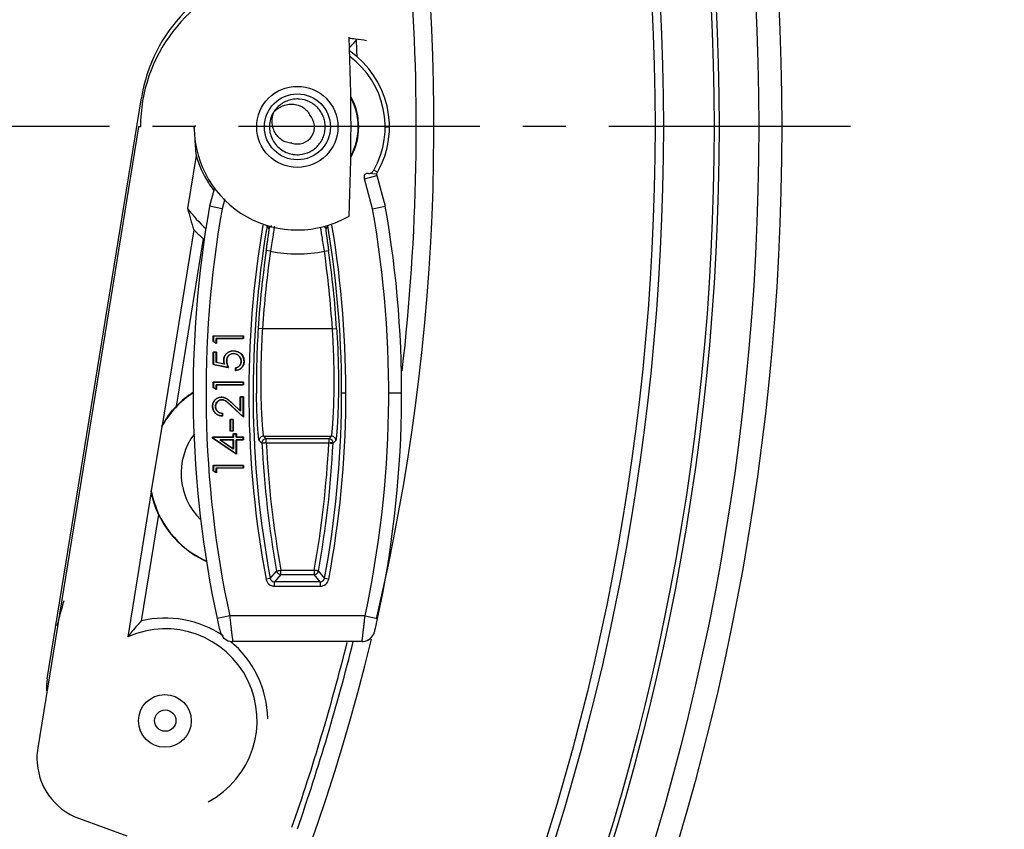
# Model space of a CAD drawing. Extents: x -2120.8 to -2058.3, y -3230 to -3186.5.
# Drawn here: x -2085.2 to -2082.9, y -3200.3 to -3198.4 of the extents above; entities that cross this region are included whole.
import ezdxf

# ---------------------------------------------------------------- set-up
doc = ezdxf.new("R2010")
doc.units = 0
doc.header["$LTSCALE"] = 0.75
doc.header["$MEASUREMENT"] = 0
doc.header["$PDMODE"] = 35
doc.linetypes.add('CENTER2', pattern=[1.125, 0.75, -0.125, 0.125, -0.125])
doc.layers.get('0').update_dxf_attribs({"linetype": 'CONTINUOUS'})
doc.layers.get('Defpoints').update_dxf_attribs({"linetype": 'CONTINUOUS'})
doc.layers.add('A-ANNO-DIM', color=1, linetype='CONTINUOUS')
doc.styles.get("Standard").update_dxf_attribs({"font": 'romans.shx'})
doc.dimstyles.get("Standard").update_dxf_attribs({"dimscale": 1.5, "dimtxt": 0.125, "dimasz": 0.18, "dimexe": 0.1, "dimexo": 0.1, "dimgap": 0.09, "dimtad": 0, "dimtih": 1, "dimtoh": 1, "dimzin": 0, "dimdsep": 46, "dimtxsty": 'Standard', "dimcen": 0, "dimclrd": 1, "dimclre": 1, "dimclrt": 4, "dimadec": 0, "dimazin": 0, "dimtfac": 1, "dimtmove": 0, "dimatfit": 3, "dimfxl": 0, "dimtolj": 1, "dimtzin": 0, "dimarcsym": 0})

# ---------------------------------------------------------------- blocks, each defined once
blk = doc.blocks.new('*D18')
at = {"color": 1, "lineweight": -2, "transparency": 16777216}
for p, q in [((-2092.7074, -3194.7312), (-2092.886, -3194.5287)), ((-2092.5289, -3194.9338), (-2085.895, -3202.4586)), ((-2084.7536, -3203.7534), (-2085.7165, -3202.6612)), ((-2084.4836, -3203.7534), (-2084.7536, -3203.7534))]:
    blk.add_line(p, q, dxfattribs=at)
at = {"color": 1, "transparency": 16777216}
for points in [[(-2092.6737, -3194.7015), (-2092.7412, -3194.761), (-2092.5289, -3194.9338)], [(-2085.6827, -3202.6314), (-2085.7502, -3202.6909), (-2085.895, -3202.4586)]]:
    blk.add_solid(points, dxfattribs=at)
at = {"layer": 'Defpoints', "color": 0, "transparency": 16777216}
for p in [(-2092.5289, -3194.9338), (-2085.895, -3202.4586)]:
    blk.add_point(p, dxfattribs=at)
at = {"color": 4, "transparency": 16777216, "insert": (-2083.1923, -3203.7534), "char_height": 0.1875, "attachment_point": 5}
blk.add_mtext('\\A1;∅10.03 [∅254.8]', dxfattribs=at)

msp = doc.modelspace()

# ---------------------------------------------------------------- linework, layer by layer
at = {"linetype": 'Continuous'}
for p, q in [((-2085.0953, -3199.9827), (-2084.8761, -3198.6294)), ((-2084.751, -3198.6949), (-2084.7497, -3198.6937)), ((-2084.8829, -3198.6973), (-2085.1175, -3200.1436)), ((-2084.8783, -3198.6973), (-2084.8829, -3198.6973)), ((-2084.7533, -3198.6973), (-2084.7563, -3198.6973)), ((-2084.7532, -3198.7006), (-2084.7527, -3198.6974)), ((-2084.3087, -3198.6972), (-2084.2987, -3198.6972)), ((-2084.7486, -3198.7636), (-2084.7687, -3198.8873)), ((-2084.3279, -3198.807), (-2084.3478, -3198.8057)), ((-2084.3264, -3198.8027), (-2084.3351, -3198.7977)), ((-2084.3279, -3198.807), (-2084.3279, -3198.807)), ((-2084.3279, -3198.807), (-2084.3279, -3198.807)), ((-2084.3567, -3198.8179), (-2084.3277, -3198.8101)), ((-2084.3379, -3198.8881), (-2084.3567, -3198.8179)), ((-2084.3277, -3198.8101), (-2084.3086, -3198.8816)), ((-2084.7061, -3198.8389), (-2084.7175, -3198.8816)), ((-2084.6819, -3198.8644), (-2084.6882, -3198.8881)), ((-2084.6882, -3198.8881), (-2084.7175, -3198.8816)), ((-2084.3379, -3198.8881), (-2084.3086, -3198.8816)), ((-2084.7541, -3198.9366), (-2084.8281, -3199.3929)), ((-2084.5787, -3198.935), (-2084.5837, -3198.9274)), ((-2084.4424, -3198.9274), (-2084.4472, -3198.935)), ((-2084.7322, -3198.9574), (-2084.7956, -3199.3485)), ((-2084.5756, -3198.9864), (-2084.5855, -3198.985)), ((-2084.4502, -3198.9864), (-2084.4403, -3198.985)), ((-2084.5943, -3199.1673), (-2084.6043, -3199.1666)), ((-2084.4316, -3199.1673), (-2084.5943, -3199.1673)), ((-2084.4316, -3199.1673), (-2084.4216, -3199.1666)), ((-2084.7088, -3199.1841), (-2084.6388, -3199.1841)), ((-2084.7088, -3199.1841), (-2084.7086, -3199.1843)), ((-2084.7088, -3199.197), (-2084.7088, -3199.1841)), ((-2084.7016, -3199.2011), (-2084.7088, -3199.197)), ((-2084.6391, -3199.1843), (-2084.7086, -3199.1843)), ((-2084.7086, -3199.1843), (-2084.7086, -3199.1968)), ((-2084.7086, -3199.1968), (-2084.7019, -3199.2007)), ((-2084.7019, -3199.1901), (-2084.6391, -3199.1901)), ((-2084.7016, -3199.1903), (-2084.7019, -3199.1901)), ((-2084.7019, -3199.2007), (-2084.7019, -3199.1901)), ((-2084.6388, -3199.1903), (-2084.7016, -3199.1903)), ((-2084.7016, -3199.1903), (-2084.7016, -3199.2011)), ((-2084.6388, -3199.1841), (-2084.6391, -3199.1843)), ((-2084.6391, -3199.1901), (-2084.6391, -3199.1843)), ((-2084.6388, -3199.1903), (-2084.6391, -3199.1901)), ((-2084.6388, -3199.1841), (-2084.6388, -3199.1903)), ((-2084.7088, -3199.2218), (-2084.7016, -3199.2218)), ((-2084.7088, -3199.2218), (-2084.7086, -3199.222)), ((-2084.7088, -3199.2505), (-2084.7088, -3199.2218)), ((-2084.7019, -3199.2007), (-2084.7016, -3199.2011)), ((-2084.7016, -3199.2218), (-2084.7019, -3199.222)), ((-2084.7016, -3199.2218), (-2084.7016, -3199.2456)), ((-2084.6661, -3199.2194), (-2084.6661, -3199.2196)), ((-2084.6617, -3199.2191), (-2084.6617, -3199.2193)), ((-2084.7019, -3199.222), (-2084.7086, -3199.222)), ((-2084.7086, -3199.222), (-2084.7086, -3199.2503)), ((-2084.7019, -3199.2458), (-2084.7019, -3199.222)), ((-2084.6846, -3199.2411), (-2084.6843, -3199.2411)), ((-2084.6774, -3199.2422), (-2084.6777, -3199.2422)), ((-2084.662, -3199.2253), (-2084.662, -3199.2251)), ((-2084.6585, -3199.2256), (-2084.6584, -3199.2254)), ((-2084.6442, -3199.2431), (-2084.644, -3199.2431)), ((-2084.637, -3199.2435), (-2084.6373, -3199.2435)), ((-2084.7086, -3199.2503), (-2084.7088, -3199.2505)), ((-2084.6738, -3199.2577), (-2084.7088, -3199.2505)), ((-2084.7086, -3199.2503), (-2084.6742, -3199.2573)), ((-2084.7016, -3199.2456), (-2084.7019, -3199.2458)), ((-2084.6829, -3199.2497), (-2084.7019, -3199.2458)), ((-2084.7016, -3199.2456), (-2084.6832, -3199.2493)), ((-2084.6832, -3199.2493), (-2084.6829, -3199.2497)), ((-2084.6742, -3199.2573), (-2084.6738, -3199.2577)), ((-2084.6568, -3199.2648), (-2084.6568, -3199.2585)), ((-2084.6568, -3199.2648), (-2084.6565, -3199.2645)), ((-2084.6565, -3199.2588), (-2084.6565, -3199.2645)), ((-2084.6529, -3199.264), (-2084.6529, -3199.2638)), ((-2084.7088, -3199.2918), (-2084.6388, -3199.2918)), ((-2084.7088, -3199.2918), (-2084.7086, -3199.292)), ((-2084.7088, -3199.3047), (-2084.7088, -3199.2918)), ((-2084.7016, -3199.3088), (-2084.7088, -3199.3047)), ((-2084.6391, -3199.292), (-2084.7086, -3199.292)), ((-2084.7086, -3199.292), (-2084.7086, -3199.3045)), ((-2084.7086, -3199.3045), (-2084.7019, -3199.3083)), ((-2084.7019, -3199.2978), (-2084.6391, -3199.2978)), ((-2084.7016, -3199.298), (-2084.7019, -3199.2978)), ((-2084.7019, -3199.3083), (-2084.7019, -3199.2978)), ((-2084.7019, -3199.3083), (-2084.7016, -3199.3088)), ((-2084.6388, -3199.298), (-2084.7016, -3199.298)), ((-2084.7016, -3199.298), (-2084.7016, -3199.3088)), ((-2084.6388, -3199.2918), (-2084.6391, -3199.292)), ((-2084.6391, -3199.2978), (-2084.6391, -3199.292)), ((-2084.6388, -3199.298), (-2084.6391, -3199.2978)), ((-2084.6388, -3199.2918), (-2084.6388, -3199.298)), ((-2084.6939, -3199.3271), (-2084.6939, -3199.3274)), ((-2084.6898, -3199.3268), (-2084.6898, -3199.327)), ((-2084.6892, -3199.333), (-2084.6893, -3199.3328)), ((-2084.686, -3199.3333), (-2084.686, -3199.3331)), ((-2084.646, -3199.3259), (-2084.6388, -3199.3259)), ((-2084.646, -3199.3259), (-2084.6457, -3199.3261)), ((-2084.646, -3199.3584), (-2084.646, -3199.3259)), ((-2084.6391, -3199.3261), (-2084.6457, -3199.3261)), ((-2084.6457, -3199.3261), (-2084.6457, -3199.359)), ((-2084.6388, -3199.3259), (-2084.6391, -3199.3261)), ((-2084.6391, -3199.3728), (-2084.6391, -3199.3261)), ((-2084.6388, -3199.3259), (-2084.6388, -3199.3734)), ((-2084.4, -3199.3171), (-2084.41, -3199.3171)), ((-2084.2704, -3199.3171), (-2084.3004, -3199.3171)), ((-2084.7106, -3199.3479), (-2084.7104, -3199.3479)), ((-2084.7102, -3199.3524), (-2084.71, -3199.3524)), ((-2084.7037, -3199.3482), (-2084.7034, -3199.3482)), ((-2084.7032, -3199.3453), (-2084.7035, -3199.3453)), ((-2084.6678, -3199.3463), (-2084.6676, -3199.3461)), ((-2084.6388, -3199.3734), (-2084.6678, -3199.3463)), ((-2084.6676, -3199.3461), (-2084.6391, -3199.3728)), ((-2084.6649, -3199.3411), (-2084.6647, -3199.3409)), ((-2084.6457, -3199.359), (-2084.6649, -3199.3411)), ((-2084.6647, -3199.3409), (-2084.646, -3199.3584)), ((-2084.646, -3199.3584), (-2084.6457, -3199.359)), ((-2084.6873, -3199.3644), (-2084.6876, -3199.3647)), ((-2084.6876, -3199.3704), (-2084.6876, -3199.3647)), ((-2084.6873, -3199.3707), (-2084.6876, -3199.3704)), ((-2084.6873, -3199.3644), (-2084.6873, -3199.3707)), ((-2084.6693, -3199.3788), (-2084.6622, -3199.3788)), ((-2084.6693, -3199.3788), (-2084.6691, -3199.3791)), ((-2084.6693, -3199.4057), (-2084.6693, -3199.3788)), ((-2084.6624, -3199.3791), (-2084.6691, -3199.3791)), ((-2084.6691, -3199.3791), (-2084.6691, -3199.4055)), ((-2084.6622, -3199.3788), (-2084.6624, -3199.3791)), ((-2084.6624, -3199.4055), (-2084.6624, -3199.3791)), ((-2084.6622, -3199.3788), (-2084.6622, -3199.4057)), ((-2084.6388, -3199.3734), (-2084.6391, -3199.3728)), ((-2084.829, -3199.3953), (-2084.8533, -3199.5451)), ((-2084.829, -3199.3953), (-2084.8281, -3199.3929)), ((-2084.7106, -3199.4201), (-2084.6622, -3199.4201)), ((-2084.7106, -3199.4201), (-2084.7104, -3199.4203)), ((-2084.7106, -3199.4214), (-2084.7106, -3199.4201)), ((-2084.655, -3199.4596), (-2084.7106, -3199.4214)), ((-2084.6619, -3199.4203), (-2084.7104, -3199.4203)), ((-2084.7104, -3199.4203), (-2084.7104, -3199.4212)), ((-2084.7104, -3199.4212), (-2084.6552, -3199.4591)), ((-2084.6934, -3199.4261), (-2084.6619, -3199.4261)), ((-2084.6934, -3199.4261), (-2084.6926, -3199.4264)), ((-2084.6619, -3199.4477), (-2084.6934, -3199.4261)), ((-2084.6622, -3199.4264), (-2084.6926, -3199.4264)), ((-2084.6926, -3199.4264), (-2084.6622, -3199.4472)), ((-2084.6693, -3199.4057), (-2084.6691, -3199.4055)), ((-2084.6622, -3199.4057), (-2084.6693, -3199.4057)), ((-2084.6691, -3199.4055), (-2084.6624, -3199.4055)), ((-2084.6624, -3199.4055), (-2084.6622, -3199.4057)), ((-2084.6622, -3199.412), (-2084.655, -3199.412)), ((-2084.6622, -3199.412), (-2084.6619, -3199.4123)), ((-2084.6622, -3199.4201), (-2084.6622, -3199.412)), ((-2084.6622, -3199.4201), (-2084.6619, -3199.4203)), ((-2084.6619, -3199.4261), (-2084.6622, -3199.4264)), ((-2084.6622, -3199.4472), (-2084.6622, -3199.4264)), ((-2084.6552, -3199.4123), (-2084.6619, -3199.4123)), ((-2084.6619, -3199.4123), (-2084.6619, -3199.4203)), ((-2084.6619, -3199.4261), (-2084.6619, -3199.4477)), ((-2084.655, -3199.412), (-2084.6552, -3199.4123)), ((-2084.6552, -3199.4203), (-2084.6552, -3199.4123)), ((-2084.655, -3199.4201), (-2084.6552, -3199.4203)), ((-2084.6391, -3199.4203), (-2084.6552, -3199.4203)), ((-2084.6552, -3199.4261), (-2084.6391, -3199.4261)), ((-2084.655, -3199.4264), (-2084.6552, -3199.4261)), ((-2084.6552, -3199.4591), (-2084.6552, -3199.4261)), ((-2084.655, -3199.412), (-2084.655, -3199.4201)), ((-2084.655, -3199.4201), (-2084.6388, -3199.4201)), ((-2084.6388, -3199.4264), (-2084.655, -3199.4264)), ((-2084.655, -3199.4264), (-2084.655, -3199.4596)), ((-2084.6388, -3199.4201), (-2084.6391, -3199.4203)), ((-2084.6391, -3199.4261), (-2084.6391, -3199.4203)), ((-2084.6388, -3199.4264), (-2084.6391, -3199.4261)), ((-2084.6388, -3199.4201), (-2084.6388, -3199.4264)), ((-2084.5955, -3199.434), (-2084.6019, -3199.4278)), ((-2084.592, -3199.4173), (-2084.4337, -3199.4173)), ((-2084.592, -3199.4173), (-2084.5855, -3199.4235)), ((-2084.44, -3199.4235), (-2084.5855, -3199.4235)), ((-2084.5855, -3199.4334), (-2084.5855, -3199.4235)), ((-2084.44, -3199.4235), (-2084.4337, -3199.4173)), ((-2084.44, -3199.4235), (-2084.4399, -3199.4334)), ((-2084.4237, -3199.4278), (-2084.43, -3199.434)), ((-2084.6622, -3199.4472), (-2084.6619, -3199.4477)), ((-2084.5855, -3199.4334), (-2084.4399, -3199.4334)), ((-2084.43, -3199.4335), (-2084.4367, -3199.4335)), ((-2084.6552, -3199.4591), (-2084.655, -3199.4596)), ((-2084.7088, -3199.4856), (-2084.6388, -3199.4856)), ((-2084.7088, -3199.4856), (-2084.7086, -3199.4859)), ((-2084.7088, -3199.4985), (-2084.7088, -3199.4856)), ((-2084.6391, -3199.4859), (-2084.7086, -3199.4859)), ((-2084.7086, -3199.4859), (-2084.7086, -3199.4984)), ((-2084.7019, -3199.4916), (-2084.6391, -3199.4916)), ((-2084.7016, -3199.4919), (-2084.7019, -3199.4916)), ((-2084.7019, -3199.5022), (-2084.7019, -3199.4916)), ((-2084.6388, -3199.4919), (-2084.7016, -3199.4919)), ((-2084.7016, -3199.4919), (-2084.7016, -3199.5027)), ((-2084.6388, -3199.4856), (-2084.6391, -3199.4859)), ((-2084.6391, -3199.4916), (-2084.6391, -3199.4859)), ((-2084.6388, -3199.4919), (-2084.6391, -3199.4916)), ((-2084.6388, -3199.4856), (-2084.6388, -3199.4919)), ((-2084.7088, -3199.4985), (-2084.7086, -3199.4984)), ((-2084.7016, -3199.5027), (-2084.7088, -3199.4985)), ((-2084.7086, -3199.4984), (-2084.7019, -3199.5022)), ((-2084.7019, -3199.5022), (-2084.7016, -3199.5027)), ((-2084.8532, -3199.5476), (-2084.9079, -3199.8849)), ((-2084.8532, -3199.5476), (-2084.8533, -3199.5451)), ((-2084.8364, -3199.6), (-2084.8766, -3199.8479)), ((-2084.5763, -3199.7488), (-2084.5861, -3199.7507)), ((-2084.5763, -3199.7488), (-2084.5614, -3199.7317)), ((-2084.5515, -3199.7399), (-2084.5665, -3199.757)), ((-2084.5515, -3199.7298), (-2084.4739, -3199.7298)), ((-2084.5515, -3199.7399), (-2084.5515, -3199.7298)), ((-2084.5515, -3199.7399), (-2084.4739, -3199.7399)), ((-2084.4739, -3199.7298), (-2084.4739, -3199.7399)), ((-2084.4597, -3199.757), (-2084.4739, -3199.7399)), ((-2084.4641, -3199.7317), (-2084.4498, -3199.7488)), ((-2084.44, -3199.7507), (-2084.4498, -3199.7488)), ((-2084.4597, -3199.757), (-2084.5665, -3199.757)), ((-2084.5665, -3199.767), (-2084.5665, -3199.757)), ((-2084.5665, -3199.767), (-2084.4597, -3199.767)), ((-2084.4597, -3199.757), (-2084.4597, -3199.767)), ((-2084.6706, -3199.8361), (-2084.6999, -3199.8424)), ((-2084.3555, -3199.8361), (-2084.6706, -3199.8361)), ((-2084.3555, -3199.8361), (-2084.3262, -3199.8424)), ((-2084.6999, -3199.8424), (-2084.6983, -3199.8499)), ((-2084.3627, -3199.8962), (-2084.6634, -3199.8962)), ((-2085.0207, -3200.3086), (-2084.9105, -3200.3487))]:
    msp.add_line(p, q, dxfattribs=at)
for points in [[(-2084.3277, -3198.8101), (-2084.3278, -3198.8099), (-2084.328, -3198.8085), (-2084.3281, -3198.8077), (-2084.328, -3198.8074), (-2084.328, -3198.8072), (-2084.3279, -3198.807), (-2084.3279, -3198.807), (-2084.3279, -3198.807)], [(-2084.3279, -3198.807), (-2084.3279, -3198.8069), (-2084.3279, -3198.8068), (-2084.3279, -3198.8064), (-2084.3277, -3198.8055), (-2084.3271, -3198.804), (-2084.3264, -3198.8027)], [(-2084.6983, -3199.8499), (-2084.6974, -3199.8541), (-2084.6965, -3199.858), (-2084.6957, -3199.8614), (-2084.6949, -3199.8645), (-2084.6943, -3199.8672), (-2084.6937, -3199.8694), (-2084.6932, -3199.8714), (-2084.6927, -3199.873), (-2084.6923, -3199.8745), (-2084.6917, -3199.8763), (-2084.6907, -3199.8787), (-2084.6892, -3199.8815), (-2084.6872, -3199.8845), (-2084.6847, -3199.8873), (-2084.6817, -3199.8899), (-2084.6783, -3199.8922), (-2084.6744, -3199.8941), (-2084.6702, -3199.8954), (-2084.6656, -3199.8961), (-2084.6634, -3199.8962)], [(-2084.3627, -3199.8962), (-2084.36, -3199.896), (-2084.3552, -3199.8952), (-2084.3507, -3199.8937), (-2084.3467, -3199.8916), (-2084.3432, -3199.889), (-2084.3403, -3199.8861), (-2084.3379, -3199.883), (-2084.336, -3199.8798), (-2084.3346, -3199.8769), (-2084.3339, -3199.8747), (-2084.3334, -3199.8731), (-2084.333, -3199.8715), (-2084.3325, -3199.8696), (-2084.3319, -3199.8674), (-2084.3312, -3199.8647), (-2084.3305, -3199.8617), (-2084.3297, -3199.8581), (-2084.3288, -3199.8542), (-2084.3278, -3199.8499), (-2084.3262, -3199.8424)]]:
    msp.add_lwpolyline(points, dxfattribs=at)
for centre, radius in [((-2089.2121, -3198.6963), 5.8268), ((-2089.2121, -3198.6963), 5.7732), ((-2089.2121, -3198.6963), 5.6807), ((-2089.2121, -3198.6963), 5.6693), ((-2089.2121, -3198.6963), 5.5512), ((-2089.2119, -3198.6962), 5.5315), ((-2084.5132, -3198.6972), 0.0945), ((-2084.5131, -3198.6971), 0.0768), ((-2084.8216, -3200.0808), 0.0614), ((-2084.8207, -3200.0801), 0.0248)]:
    msp.add_circle(centre, radius, dxfattribs=at)
for centre, radius, start, end in [((-2089.2119, -3198.6962), 5.0158, 346.7856, 76.3048), ((-2084.5092, -3198.6888), 0.3717, 101.3167, 170.8), ((-2089.212, -3198.6962), 4.9757, 353.4343, 4.3768), ((-2084.5133, -3198.6973), 0.3651, 105.0675, 180), ((-2089.2132, -3198.6972), 4.825, 357.5324, 2.4829), ((-2084.4211, -3198.8526), 0.3627, 83.1269, 85.4873), ((-2084.5153, -3198.3815), 0.18, 313.9168, 321.4976), ((-2089.2123, -3198.6965), 4.8411, 1.9205, 2.4159), ((-2084.5131, -3198.6972), 0.2144, 330.5314, 55.3037), ((-2084.5131, -3198.6972), 0.2044, 330.5314, 53.3449), ((-2084.5131, -3198.6964), 0.0644, 88.1742, 100.8932), ((-2084.5131, -3198.6947), 0.0626, 85.3526, 88.1272), ((-2084.5131, -3198.6972), 0.143, 330.9278, 29.0706), ((-2084.5131, -3198.6972), 0.1416, 332.022, 27.9814), ((-2084.5156, -3198.6956), 0.0622, 148.121, 150.4955), ((-2084.5132, -3198.697), 0.04, 251.2543, 43.4999), ((-2084.5132, -3198.6972), 0.2401, 180.803, 300.1217), ((-2084.5127, -3198.6951), 0.0669, 259.6637, 262.3954), ((-2084.5114, -3198.6964), 0.2466, 195.822, 212.1182), ((-2084.513, -3198.6972), 0.2448, 212.16, 216.9152), ((-2084.5115, -3198.6961), 0.3205, 216.6262, 228.0822), ((-2084.0872, -3198.7123), 0.7036, 194.4058, 198.5926), ((-2082.2563, -3199.3171), 2.4995, 169.9667, 192.1334), ((-2082.2563, -3199.3171), 2.4695, 169.9968, 192.1334), ((-2086.7698, -3199.3171), 2.4695, 347.8666, 10.0032), ((-2086.7698, -3199.3171), 2.4995, 347.8666, 10.0332), ((-2082.2563, -3199.3171), 2.3698, 170.4961, 190.5426), ((-2082.2563, -3199.3171), 2.3598, 170.496, 190.5426), ((-2086.7698, -3199.3171), 2.3598, 349.4574, 9.504), ((-2086.7698, -3199.3171), 2.3698, 349.4574, 9.5039), ((-2084.5123, -3198.6965), 0.3412, 229.8791, 230.6688), ((-2082.2562, -3199.3172), 2.3529, 171.8823, 176.3295), ((-2082.2562, -3199.3173), 2.3429, 171.8823, 176.3295), ((-2084.5129, -3198.6974), 0.2958, 257.7631, 282.2369), ((-2086.7697, -3199.3173), 2.3429, 3.6705, 8.1177), ((-2086.7697, -3199.3172), 2.3529, 3.6705, 8.1177), ((-2082.6298, -3199.2941), 1.9786, 176.3046, 180.6698), ((-2084.6329, -3199.504), 0.2241, 123.1417, 151.0028), ((-2084.6329, -3199.5039), 0.225, 122.9058, 136.3001), ((-2084.6329, -3199.504), 0.1509, 142.6818, 225.5738), ((-2084.592, -3199.4273), 0.01, 90.0228, 182.6726), ((-2084.5855, -3199.4335), 0.01, 90.0219, 179.9793), ((-2084.44, -3199.4335), 0.01, 0.0202, 89.979), ((-2084.5859, -3199.4336), 0.00954, 179.8398, 182.8281), ((-2082.2559, -3199.3168), 2.3425, 182.8691, 190.2028), ((-2084.5604, -3199.9404), 0.5077, 92.8352, 93.2069), ((-2082.2582, -3199.3169), 2.3302, 182.8655, 190.2065), ((-2086.7698, -3199.3167), 2.3328, 349.8009, 357.1337), ((-2086.7695, -3199.3168), 2.3425, 349.7979, 357.1316), ((-2084.4651, -3199.9386), 0.5058, 86.7803, 87.1534), ((-2084.4395, -3199.4336), 0.00954, 357.1712, 0.1595), ((-2084.6329, -3199.504), 0.2241, 190.5709, 245.9246), ((-2084.6329, -3199.5039), 0.225, 205.2735, 245.9842), ((-2084.5665, -3199.747), 0.00999, 190.5218, 270.0216), ((-2084.5515, -3199.7299), 0.01, 190.1985, 269.9874), ((-2084.4739, -3199.7299), 0.01, 270.0125, 349.8021), ((-2084.4597, -3199.747), 0.00999, 269.9796, 349.4777), ((-2084.5665, -3199.747), 0.02, 190.5402, 270.0025), ((-2084.4597, -3199.747), 0.02, 269.9975, 349.4598), ((-2089.2121, -3198.6963), 4.2999, 344.3115, 345.1262), ((-2084.8207, -3200.0801), 0.2388, 55.7091, 103.5349), ((-2084.8207, -3200.0801), 0.2138, 297.8918, 114.0713), ((-2089.2119, -3198.6962), 5.0158, 256.7979, 346.2284), ((-2084.8207, -3200.0801), 0.2388, 0.931, 50.8457), ((-2089.2123, -3198.6965), 4.9627, 340.7996, 345.9907), ((-2089.212, -3198.6962), 4.9757, 340.8011, 346.0449), ((-2084.9374, -3200.0082), 0.16, 170.8, 180.8761), ((-2084.9694, -3200.1676), 0.15, 180.0012, 250.0003)]:
    msp.add_arc(centre, radius, start, end, dxfattribs=at)
for centre, major_axis, ratio, start_param, end_param in [((-2084.3748, -3198.7998), (0.2922, -0.1824), 0.857326, 1.993742, 2.070818), ((-2084.2672, -3198.7257), (0.4837, -0.0378), 0.846623, -3.061443, -2.957023), ((-2084.9694, -3200.1676), (0.1294, 0.0759), 0.999744, 2.450547, 2.611333)]:
    msp.add_ellipse(centre, major_axis=major_axis, ratio=ratio, start_param=start_param, end_param=end_param, dxfattribs=at)
for points, knots in [([(-2084.5253, -3198.6332), (-2084.5296, -3198.634), (-2084.5381, -3198.6366), (-2084.5499, -3198.6428), (-2084.5601, -3198.6513), (-2084.5656, -3198.6583), (-2084.5679, -3198.662)], [0, 0, 0, 0, 0.249982, 0.500021, 0.750053, 1, 1, 1, 1]), ([(-2084.5679, -3198.662), (-2084.5651, -3198.6591), (-2084.5588, -3198.6538), (-2084.5479, -3198.6479), (-2084.536, -3198.6445), (-2084.5236, -3198.6437), (-2084.5114, -3198.6458), (-2084.5001, -3198.651), (-2084.4905, -3198.6588), (-2084.4859, -3198.6658), (-2084.4842, -3198.6695)], [0, 0, 0, 0, 0.12509, 0.250184, 0.375263, 0.50032, 0.625291, 0.75021, 0.875112, 1, 1, 1, 1]), ([(-2084.5073, -3198.7618), (-2084.4993, -3198.761), (-2084.4874, -3198.7576), (-2084.4737, -3198.7491), (-2084.4648, -3198.7409), (-2084.4575, -3198.7312), (-2084.4522, -3198.7204), (-2084.4489, -3198.7087), (-2084.4478, -3198.6966), (-2084.449, -3198.6846), (-2084.4525, -3198.673), (-2084.458, -3198.6622), (-2084.4653, -3198.6525), (-2084.4744, -3198.6445), (-2084.4882, -3198.6362), (-2084.5001, -3198.6329), (-2084.508, -3198.6322)], [0, 0, 0, 0, 0.124594, 0.18716, 0.24974, 0.312278, 0.37486, 0.437418, 0.499987, 0.562541, 0.625114, 0.687702, 0.750253, 0.812823, 0.875381, 1, 1, 1, 1]), ([(-2084.5697, -3198.665), (-2084.5723, -3198.6695), (-2084.5762, -3198.6791), (-2084.5787, -3198.6945), (-2084.5775, -3198.7101), (-2084.5726, -3198.7249), (-2084.5643, -3198.7381), (-2084.5532, -3198.7491), (-2084.5398, -3198.757), (-2084.5298, -3198.76), (-2084.5247, -3198.7609)], [0, 0, 0, 0, 0.124994, 0.250016, 0.37502, 0.499984, 0.625035, 0.749997, 0.875001, 1, 1, 1, 1]), ([(-2084.5261, -3198.7349), (-2084.5302, -3198.7349), (-2084.5384, -3198.7336), (-2084.5496, -3198.7283), (-2084.5589, -3198.7201), (-2084.5659, -3198.7099), (-2084.5705, -3198.6984), (-2084.5729, -3198.6821), (-2084.5708, -3198.6696), (-2084.5679, -3198.662)], [0, 0, 0, 0, 0.125062, 0.250111, 0.375169, 0.500304, 0.625509, 0.750738, 1, 1, 1, 1]), ([(-2084.3478, -3198.8057), (-2084.3486, -3198.8057), (-2084.3502, -3198.8058), (-2084.3526, -3198.806), (-2084.3548, -3198.8069), (-2084.3572, -3198.8091), (-2084.3578, -3198.8133), (-2084.3571, -3198.8163), (-2084.3567, -3198.8179)], [0, 0, 0, 0, 0.125468, 0.251064, 0.376378, 0.501814, 0.749271, 1, 1, 1, 1]), ([(-2084.3478, -3198.8057), (-2084.3466, -3198.8057), (-2084.3443, -3198.8056), (-2084.3392, -3198.8038), (-2084.3366, -3198.8003), (-2084.3351, -3198.7977)], [0, 0, 0, 0, 0.228715, 0.446028, 1, 1, 1, 1]), ([(-2084.7541, -3198.9366), (-2084.754, -3198.9369), (-2084.7532, -3198.9376), (-2084.7519, -3198.9391), (-2084.7497, -3198.9413), (-2084.7469, -3198.9441), (-2084.7436, -3198.9472), (-2084.7387, -3198.9517), (-2084.7348, -3198.9551), (-2084.7322, -3198.9574)], [0, 0, 0, 0, 0.029447, 0.100694, 0.20632, 0.337801, 0.487985, 0.651741, 1, 1, 1, 1]), ([(-2084.5855, -3198.985), (-2084.5851, -3198.9818), (-2084.5842, -3198.9755), (-2084.5828, -3198.9663), (-2084.5816, -3198.9579), (-2084.5807, -3198.9515), (-2084.5801, -3198.9469), (-2084.5797, -3198.944), (-2084.5793, -3198.9414), (-2084.5791, -3198.9393), (-2084.5789, -3198.9378), (-2084.5788, -3198.9368), (-2084.5787, -3198.9362), (-2084.5787, -3198.9358), (-2084.5787, -3198.9354), (-2084.5787, -3198.9352), (-2084.5787, -3198.9351), (-2084.5787, -3198.935)], [0, 0, 0, 0, 0.193439, 0.378555, 0.549836, 0.699944, 0.76587, 0.824666, 0.875379, 0.917932, 0.952187, 0.965881, 0.977256, 0.98636, 0.993185, 0.99772, 1, 1, 1, 1]), ([(-2084.5787, -3198.935), (-2084.5785, -3198.9333), (-2084.5773, -3198.9308), (-2084.5747, -3198.9284), (-2084.5732, -3198.9276), (-2084.5723, -3198.9273)], [0, 0, 0, 0, 0.498526, 0.749357, 1, 1, 1, 1]), ([(-2084.5667, -3198.9283), (-2084.5668, -3198.9292), (-2084.5671, -3198.9317), (-2084.5678, -3198.9362), (-2084.5687, -3198.9422), (-2084.5703, -3198.9524), (-2084.5726, -3198.9673), (-2084.5746, -3198.9798), (-2084.5756, -3198.9864)], [0, 0, 0, 0, 0.050696, 0.12847, 0.231724, 0.356652, 0.658166, 1, 1, 1, 1]), ([(-2084.4502, -3198.9864), (-2084.4512, -3198.9805), (-2084.4529, -3198.9691), (-2084.4554, -3198.9534), (-2084.4574, -3198.9408), (-2084.4585, -3198.9335), (-2084.4589, -3198.9306)], [0, 0, 0, 0, 0.31932, 0.609499, 0.843642, 1, 1, 1, 1]), ([(-2084.4519, -3198.9281), (-2084.4507, -3198.9288), (-2084.4485, -3198.9309), (-2084.4474, -3198.9336), (-2084.4472, -3198.935)], [0, 0, 0, 0, 0.499475, 1, 1, 1, 1]), ([(-2084.4472, -3198.935), (-2084.4472, -3198.9351), (-2084.4472, -3198.9352), (-2084.4472, -3198.9354), (-2084.4472, -3198.9358), (-2084.4471, -3198.9362), (-2084.4471, -3198.9368), (-2084.447, -3198.9378), (-2084.4468, -3198.9393), (-2084.4465, -3198.9415), (-2084.4462, -3198.944), (-2084.4458, -3198.9469), (-2084.4451, -3198.9515), (-2084.4442, -3198.958), (-2084.443, -3198.9664), (-2084.4417, -3198.9755), (-2084.4408, -3198.9818), (-2084.4403, -3198.985)], [0, 0, 0, 0, 0.002276, 0.006844, 0.013764, 0.023018, 0.034565, 0.048348, 0.082413, 0.12509, 0.176366, 0.234944, 0.300567, 0.45166, 0.622266, 0.807803, 1, 1, 1, 1]), ([(-2084.5943, -3199.1673), (-2084.5954, -3199.1834), (-2084.5971, -3199.215), (-2084.5982, -3199.2539), (-2084.5984, -3199.2837), (-2084.5984, -3199.3045), (-2084.5981, -3199.3241), (-2084.5976, -3199.3421), (-2084.597, -3199.3585), (-2084.5962, -3199.3731), (-2084.5955, -3199.3857), (-2084.5948, -3199.395), (-2084.5942, -3199.4014), (-2084.5939, -3199.4054), (-2084.5935, -3199.4088), (-2084.5931, -3199.4116), (-2084.5928, -3199.4138), (-2084.5926, -3199.4154), (-2084.5924, -3199.4163), (-2084.5922, -3199.4168), (-2084.5921, -3199.4171), (-2084.592, -3199.4173), (-2084.592, -3199.4173)], [0, 0, 0, 0, 0.193678, 0.378952, 0.46648, 0.550298, 0.628382, 0.700325, 0.766196, 0.824913, 0.875516, 0.918043, 0.936248, 0.952244, 0.965912, 0.977271, 0.98636, 0.993174, 0.995724, 0.997704, 0.999121, 1, 1, 1, 1]), ([(-2084.4337, -3199.4173), (-2084.4337, -3199.4173), (-2084.4336, -3199.4171), (-2084.4335, -3199.4168), (-2084.4333, -3199.4163), (-2084.4331, -3199.4154), (-2084.4329, -3199.4138), (-2084.4326, -3199.4115), (-2084.4322, -3199.4087), (-2084.4319, -3199.4052), (-2084.4315, -3199.4013), (-2084.431, -3199.3949), (-2084.4303, -3199.3856), (-2084.4295, -3199.3729), (-2084.4288, -3199.3583), (-2084.4282, -3199.3419), (-2084.4277, -3199.3238), (-2084.4275, -3199.3043), (-2084.4274, -3199.2835), (-2084.4277, -3199.2537), (-2084.4288, -3199.2148), (-2084.4305, -3199.1833), (-2084.4316, -3199.1673)], [0, 0, 0, 0, 0.000871, 0.002285, 0.00427, 0.006835, 0.013719, 0.02295, 0.034504, 0.048265, 0.064189, 0.082261, 0.124836, 0.176017, 0.234606, 0.300127, 0.372606, 0.451155, 0.534206, 0.621824, 0.80756, 1, 1, 1, 1]), ([(-2084.4216, -3199.1666), (-2084.4205, -3199.1834), (-2084.4188, -3199.2163), (-2084.4177, -3199.2569), (-2084.4174, -3199.288), (-2084.4175, -3199.3097), (-2084.4177, -3199.3301), (-2084.4182, -3199.349), (-2084.4188, -3199.3661), (-2084.4195, -3199.3814), (-2084.4203, -3199.3946), (-2084.421, -3199.4044), (-2084.4215, -3199.411), (-2084.4219, -3199.4152), (-2084.4222, -3199.4187), (-2084.4226, -3199.4217), (-2084.4229, -3199.4241), (-2084.4231, -3199.4257), (-2084.4233, -3199.4267), (-2084.4235, -3199.4272), (-2084.4236, -3199.4276), (-2084.4237, -3199.4277), (-2084.4237, -3199.4278)], [0, 0, 0, 0, 0.192442, 0.378195, 0.465823, 0.548884, 0.627443, 0.699928, 0.765453, 0.824045, 0.875224, 0.917796, 0.935865, 0.951786, 0.965542, 0.977091, 0.986316, 0.993192, 0.995753, 0.997733, 0.99914, 1, 1, 1, 1]), ([(-2084.6846, -3199.2411), (-2084.6846, -3199.2398), (-2084.6845, -3199.2378), (-2084.684, -3199.2353), (-2084.6832, -3199.2328), (-2084.6819, -3199.2298), (-2084.6796, -3199.2266), (-2084.6768, -3199.2239), (-2084.6735, -3199.2217), (-2084.67, -3199.2202), (-2084.6674, -3199.2196), (-2084.6661, -3199.2194)], [0, 0, 0, 0, 0.125029, 0.1876, 0.250152, 0.375048, 0.500031, 0.625068, 0.750028, 0.874988, 1, 1, 1, 1]), ([(-2084.6661, -3199.2196), (-2084.6674, -3199.2198), (-2084.6699, -3199.2204), (-2084.6734, -3199.222), (-2084.6766, -3199.2241), (-2084.6794, -3199.2268), (-2084.6817, -3199.2299), (-2084.683, -3199.2329), (-2084.6837, -3199.2353), (-2084.6842, -3199.2379), (-2084.6843, -3199.2398), (-2084.6843, -3199.2411)], [0, 0, 0, 0, 0.125088, 0.250031, 0.374911, 0.499922, 0.624739, 0.749496, 0.81203, 0.874633, 1, 1, 1, 1]), ([(-2084.6617, -3199.2193), (-2084.6621, -3199.2193), (-2084.6635, -3199.2194), (-2084.665, -3199.2195), (-2084.6661, -3199.2196)], [0, 0, 0, 0, 0.251528, 1, 1, 1, 1]), ([(-2084.6617, -3199.2191), (-2084.6601, -3199.2191), (-2084.6568, -3199.2193), (-2084.6521, -3199.2206), (-2084.6477, -3199.2228), (-2084.6439, -3199.2258), (-2084.6407, -3199.2295), (-2084.6378, -3199.2353), (-2084.6371, -3199.2403), (-2084.637, -3199.2435)], [0, 0, 0, 0, 0.125175, 0.25032, 0.375555, 0.500622, 0.625642, 0.750771, 1, 1, 1, 1]), ([(-2084.6373, -3199.2435), (-2084.6373, -3199.2419), (-2084.6376, -3199.2387), (-2084.6388, -3199.234), (-2084.641, -3199.2297), (-2084.644, -3199.2259), (-2084.6479, -3199.223), (-2084.6522, -3199.2209), (-2084.6569, -3199.2196), (-2084.6601, -3199.2194), (-2084.6617, -3199.2193)], [0, 0, 0, 0, 0.125328, 0.250167, 0.375132, 0.499686, 0.624556, 0.74966, 0.874689, 1, 1, 1, 1]), ([(-2084.6832, -3199.2493), (-2084.6836, -3199.248), (-2084.6843, -3199.2453), (-2084.6846, -3199.2425), (-2084.6846, -3199.2411)], [0, 0, 0, 0, 0.500159, 1, 1, 1, 1]), ([(-2084.6843, -3199.2411), (-2084.6843, -3199.2425), (-2084.6841, -3199.2455), (-2084.6833, -3199.2483), (-2084.6829, -3199.2497)], [0, 0, 0, 0, 0.498744, 1, 1, 1, 1]), ([(-2084.6777, -3199.2422), (-2084.6777, -3199.2411), (-2084.6776, -3199.239), (-2084.6769, -3199.2358), (-2084.6756, -3199.2327), (-2084.6737, -3199.23), (-2084.6713, -3199.2278), (-2084.6684, -3199.2262), (-2084.6652, -3199.2252), (-2084.6631, -3199.2251), (-2084.662, -3199.2251)], [0, 0, 0, 0, 0.124308, 0.249127, 0.374456, 0.499618, 0.624903, 0.750071, 0.875305, 1, 1, 1, 1]), ([(-2084.6742, -3199.2573), (-2084.6752, -3199.2549), (-2084.6764, -3199.2512), (-2084.6775, -3199.2461), (-2084.6777, -3199.2435), (-2084.6777, -3199.2422)], [0, 0, 0, 0, 0.499114, 0.749414, 1, 1, 1, 1]), ([(-2084.662, -3199.2253), (-2084.663, -3199.2254), (-2084.6652, -3199.2255), (-2084.6683, -3199.2264), (-2084.6711, -3199.228), (-2084.6735, -3199.2302), (-2084.6754, -3199.2328), (-2084.6766, -3199.2358), (-2084.6773, -3199.239), (-2084.6774, -3199.2412), (-2084.6774, -3199.2422)], [0, 0, 0, 0, 0.125047, 0.250021, 0.374797, 0.499793, 0.624749, 0.749811, 0.87489, 1, 1, 1, 1]), ([(-2084.6774, -3199.2422), (-2084.6774, -3199.2436), (-2084.6772, -3199.2462), (-2084.6761, -3199.2514), (-2084.6748, -3199.2552), (-2084.6738, -3199.2577)], [0, 0, 0, 0, 0.249965, 0.500022, 1, 1, 1, 1]), ([(-2084.662, -3199.2251), (-2084.6617, -3199.2251), (-2084.6605, -3199.2251), (-2084.6593, -3199.2252), (-2084.6584, -3199.2254)], [0, 0, 0, 0, 0.248327, 1, 1, 1, 1]), ([(-2084.6442, -3199.2431), (-2084.6442, -3199.2421), (-2084.6444, -3199.24), (-2084.6454, -3199.2361), (-2084.6474, -3199.2325), (-2084.6503, -3199.2295), (-2084.6527, -3199.2277), (-2084.6555, -3199.2263), (-2084.6575, -3199.2258), (-2084.6585, -3199.2256)], [0, 0, 0, 0, 0.125164, 0.250259, 0.499477, 0.624706, 0.74984, 0.87486, 1, 1, 1, 1]), ([(-2084.6584, -3199.2254), (-2084.6574, -3199.2256), (-2084.6554, -3199.2261), (-2084.6526, -3199.2275), (-2084.6501, -3199.2293), (-2084.6479, -3199.2316), (-2084.6462, -3199.2341), (-2084.6449, -3199.237), (-2084.6441, -3199.24), (-2084.644, -3199.2421), (-2084.644, -3199.2431)], [0, 0, 0, 0, 0.125153, 0.250271, 0.37529, 0.500388, 0.625421, 0.750345, 0.875404, 1, 1, 1, 1]), ([(-2084.6568, -3199.2585), (-2084.655, -3199.2581), (-2084.6524, -3199.2574), (-2084.6494, -3199.2553), (-2084.6475, -3199.2533), (-2084.6461, -3199.251), (-2084.6452, -3199.2489), (-2084.6447, -3199.2471), (-2084.6443, -3199.2454), (-2084.6442, -3199.244), (-2084.6442, -3199.2431)], [0, 0, 0, 0, 0.249521, 0.374388, 0.499453, 0.62458, 0.749694, 0.812296, 0.874945, 1, 1, 1, 1]), ([(-2084.644, -3199.2431), (-2084.644, -3199.244), (-2084.6441, -3199.2454), (-2084.6444, -3199.2472), (-2084.6449, -3199.2489), (-2084.6458, -3199.251), (-2084.6473, -3199.2533), (-2084.6491, -3199.2554), (-2084.6521, -3199.2575), (-2084.6548, -3199.2583), (-2084.6565, -3199.2588)], [0, 0, 0, 0, 0.124787, 0.187334, 0.249888, 0.375104, 0.500137, 0.625598, 0.751038, 1, 1, 1, 1]), ([(-2084.637, -3199.2435), (-2084.6371, -3199.2446), (-2084.6372, -3199.247), (-2084.638, -3199.2504), (-2084.6393, -3199.2536), (-2084.6413, -3199.2566), (-2084.6437, -3199.2591), (-2084.6465, -3199.2613), (-2084.6495, -3199.2629), (-2084.6517, -3199.2637), (-2084.6529, -3199.264)], [0, 0, 0, 0, 0.125012, 0.250009, 0.374965, 0.499946, 0.624976, 0.749969, 0.874978, 1, 1, 1, 1]), ([(-2084.6529, -3199.2638), (-2084.6518, -3199.2635), (-2084.6496, -3199.2627), (-2084.6466, -3199.261), (-2084.6439, -3199.2589), (-2084.6415, -3199.2564), (-2084.6396, -3199.2535), (-2084.6382, -3199.2503), (-2084.6375, -3199.2469), (-2084.6373, -3199.2446), (-2084.6373, -3199.2435)], [0, 0, 0, 0, 0.125116, 0.250145, 0.375135, 0.500192, 0.624949, 0.749762, 0.874715, 1, 1, 1, 1]), ([(-2084.6568, -3199.2585), (-2084.6567, -3199.2586), (-2084.6567, -3199.2586), (-2084.6567, -3199.2587), (-2084.6566, -3199.2586), (-2084.6566, -3199.2587), (-2084.6565, -3199.2588)], [0, 0, 0, 0, 0.299032, 0.451105, 0.59132, 1, 1, 1, 1]), ([(-2084.7106, -3199.3479), (-2084.7106, -3199.3467), (-2084.7105, -3199.3449), (-2084.7101, -3199.3425), (-2084.7095, -3199.3402), (-2084.7083, -3199.3374), (-2084.7062, -3199.3343), (-2084.7036, -3199.3318), (-2084.7007, -3199.3296), (-2084.6975, -3199.328), (-2084.6951, -3199.3274), (-2084.6939, -3199.3271)], [0, 0, 0, 0, 0.125016, 0.187584, 0.250131, 0.375039, 0.500026, 0.625091, 0.750145, 0.875011, 1, 1, 1, 1]), ([(-2084.6939, -3199.3274), (-2084.6951, -3199.3276), (-2084.6974, -3199.3282), (-2084.7006, -3199.3298), (-2084.7035, -3199.332), (-2084.706, -3199.3345), (-2084.708, -3199.3375), (-2084.7092, -3199.3402), (-2084.7098, -3199.3425), (-2084.7103, -3199.3449), (-2084.7103, -3199.3467), (-2084.7104, -3199.3479)], [0, 0, 0, 0, 0.12493, 0.249601, 0.374798, 0.499973, 0.624738, 0.74933, 0.811884, 0.874524, 1, 1, 1, 1]), ([(-2084.7035, -3199.3453), (-2084.7033, -3199.3445), (-2084.7029, -3199.3428), (-2084.7015, -3199.3396), (-2084.6993, -3199.3369), (-2084.6966, -3199.3348), (-2084.6943, -3199.3336), (-2084.6918, -3199.3329), (-2084.6901, -3199.3328), (-2084.6893, -3199.3328)], [0, 0, 0, 0, 0.125049, 0.250076, 0.499328, 0.624455, 0.749808, 0.875163, 1, 1, 1, 1]), ([(-2084.6892, -3199.333), (-2084.6901, -3199.3331), (-2084.6918, -3199.3332), (-2084.6942, -3199.3339), (-2084.6965, -3199.335), (-2084.6991, -3199.3371), (-2084.7013, -3199.3398), (-2084.7027, -3199.3429), (-2084.7031, -3199.3445), (-2084.7032, -3199.3453)], [0, 0, 0, 0, 0.125098, 0.250175, 0.375141, 0.500331, 0.749853, 0.874867, 1, 1, 1, 1]), ([(-2084.6898, -3199.327), (-2084.6902, -3199.327), (-2084.6915, -3199.3271), (-2084.6929, -3199.3272), (-2084.6939, -3199.3274)], [0, 0, 0, 0, 0.251777, 1, 1, 1, 1]), ([(-2084.6898, -3199.3268), (-2084.6886, -3199.3268), (-2084.6867, -3199.3269), (-2084.6843, -3199.3274), (-2084.6819, -3199.3281), (-2084.6791, -3199.3294), (-2084.676, -3199.3313), (-2084.673, -3199.3336), (-2084.6692, -3199.3367), (-2084.6665, -3199.3392), (-2084.6647, -3199.3409)], [0, 0, 0, 0, 0.124949, 0.1875, 0.250071, 0.374845, 0.499926, 0.624892, 0.74994, 1, 1, 1, 1]), ([(-2084.6649, -3199.3411), (-2084.6667, -3199.3394), (-2084.6694, -3199.3369), (-2084.6732, -3199.3338), (-2084.6761, -3199.3316), (-2084.6792, -3199.3296), (-2084.682, -3199.3283), (-2084.6844, -3199.3276), (-2084.6868, -3199.3271), (-2084.6886, -3199.3271), (-2084.6898, -3199.327)], [0, 0, 0, 0, 0.251303, 0.376778, 0.501963, 0.62679, 0.750928, 0.813195, 0.875379, 1, 1, 1, 1]), ([(-2084.6893, -3199.3328), (-2084.689, -3199.3328), (-2084.6879, -3199.3328), (-2084.6868, -3199.3329), (-2084.686, -3199.3331)], [0, 0, 0, 0, 0.247965, 1, 1, 1, 1]), ([(-2084.686, -3199.3331), (-2084.6841, -3199.3335), (-2084.6805, -3199.3349), (-2084.676, -3199.3384), (-2084.6717, -3199.3422), (-2084.669, -3199.3448), (-2084.6676, -3199.3461)], [0, 0, 0, 0, 0.251359, 0.501939, 0.751045, 1, 1, 1, 1]), ([(-2084.6678, -3199.3463), (-2084.6692, -3199.345), (-2084.6719, -3199.3424), (-2084.6762, -3199.3387), (-2084.6806, -3199.3352), (-2084.6842, -3199.3337), (-2084.686, -3199.3333)], [0, 0, 0, 0, 0.250308, 0.500556, 0.750748, 1, 1, 1, 1]), ([(-2084.6019, -3199.4278), (-2084.602, -3199.4277), (-2084.6021, -3199.4275), (-2084.6023, -3199.427), (-2084.6024, -3199.4263), (-2084.6026, -3199.4254), (-2084.6028, -3199.4242), (-2084.6031, -3199.4223), (-2084.6034, -3199.4193), (-2084.6039, -3199.415), (-2084.6043, -3199.4099), (-2084.6048, -3199.4039), (-2084.6053, -3199.3972), (-2084.6058, -3199.3896), (-2084.6064, -3199.3781), (-2084.6072, -3199.3618), (-2084.6079, -3199.3404), (-2084.6081, -3199.3252), (-2084.6082, -3199.3173)], [0, 0, 0, 0, 0.002633, 0.00716, 0.013649, 0.022114, 0.032551, 0.044955, 0.075635, 0.114264, 0.160903, 0.215011, 0.276118, 0.344213, 0.419258, 0.590225, 0.784658, 1, 1, 1, 1]), ([(-2084.8281, -3199.3929), (-2084.828, -3199.3925), (-2084.8274, -3199.3915), (-2084.8259, -3199.3887), (-2084.8232, -3199.3843), (-2084.8196, -3199.3785), (-2084.814, -3199.3703), (-2084.8062, -3199.3601), (-2084.7992, -3199.3523), (-2084.7956, -3199.3485)], [0, 0, 0, 0, 0.021606, 0.063694, 0.174784, 0.301033, 0.434444, 0.712985, 1, 1, 1, 1]), ([(-2084.7104, -3199.3479), (-2084.7104, -3199.3483), (-2084.7103, -3199.3498), (-2084.7102, -3199.3513), (-2084.71, -3199.3524)], [0, 0, 0, 0, 0.251729, 1, 1, 1, 1]), ([(-2084.6873, -3199.3707), (-2084.6886, -3199.3707), (-2084.6906, -3199.3705), (-2084.6932, -3199.37), (-2084.697, -3199.3689), (-2084.7012, -3199.3667), (-2084.7051, -3199.3631), (-2084.7075, -3199.3599), (-2084.7093, -3199.3563), (-2084.71, -3199.3537), (-2084.7102, -3199.3524)], [0, 0, 0, 0, 0.125162, 0.187793, 0.250397, 0.499603, 0.62473, 0.749868, 0.874874, 1, 1, 1, 1]), ([(-2084.71, -3199.3524), (-2084.7097, -3199.3536), (-2084.709, -3199.3562), (-2084.7073, -3199.3597), (-2084.7049, -3199.3628), (-2084.7012, -3199.3664), (-2084.6965, -3199.3689), (-2084.6915, -3199.3702), (-2084.6889, -3199.3704), (-2084.6876, -3199.3704)], [0, 0, 0, 0, 0.125063, 0.249803, 0.374901, 0.500117, 0.749234, 0.874467, 1, 1, 1, 1]), ([(-2084.7037, -3199.3482), (-2084.7037, -3199.348), (-2084.7037, -3199.347), (-2084.7036, -3199.346), (-2084.7035, -3199.3453)], [0, 0, 0, 0, 0.248152, 1, 1, 1, 1]), ([(-2084.6876, -3199.3647), (-2084.6897, -3199.3645), (-2084.6929, -3199.3639), (-2084.6967, -3199.3619), (-2084.6992, -3199.3599), (-2084.7012, -3199.3574), (-2084.7025, -3199.355), (-2084.7031, -3199.353), (-2084.7036, -3199.3509), (-2084.7037, -3199.3493), (-2084.7037, -3199.3482)], [0, 0, 0, 0, 0.248761, 0.374114, 0.499346, 0.624753, 0.749957, 0.812624, 0.875286, 1, 1, 1, 1]), ([(-2084.7034, -3199.3482), (-2084.7034, -3199.3493), (-2084.7033, -3199.3509), (-2084.7029, -3199.353), (-2084.7022, -3199.355), (-2084.701, -3199.3573), (-2084.6983, -3199.3606), (-2084.6936, -3199.3635), (-2084.6894, -3199.3642), (-2084.6873, -3199.3644)], [0, 0, 0, 0, 0.125264, 0.187946, 0.250627, 0.375705, 0.500941, 0.750045, 1, 1, 1, 1]), ([(-2084.4237, -3199.4278), (-2084.4237, -3199.4265), (-2084.4241, -3199.4237), (-2084.4263, -3199.4202), (-2084.4297, -3199.4179), (-2084.4324, -3199.4173), (-2084.4337, -3199.4173)], [0, 0, 0, 0, 0.250183, 0.499998, 0.749814, 1, 1, 1, 1]), ([(-2084.5888, -3199.4335), (-2084.5892, -3199.4336), (-2084.5901, -3199.4336), (-2084.5914, -3199.4337), (-2084.5925, -3199.4338), (-2084.5935, -3199.4338), (-2084.5943, -3199.4339), (-2084.5948, -3199.4339), (-2084.5951, -3199.434), (-2084.5953, -3199.434), (-2084.5954, -3199.434), (-2084.5955, -3199.434), (-2084.5955, -3199.434)], [0, 0, 0, 0, 0.207329, 0.399098, 0.570092, 0.716496, 0.835014, 0.923014, 0.954838, 0.97832, 0.993371, 1, 1, 1, 1]), ([(-2084.4367, -3199.4335), (-2084.4362, -3199.4336), (-2084.4353, -3199.4336), (-2084.434, -3199.4337), (-2084.4329, -3199.4338), (-2084.4319, -3199.4338), (-2084.4311, -3199.4339), (-2084.4306, -3199.4339), (-2084.4303, -3199.434), (-2084.4301, -3199.434), (-2084.43, -3199.434), (-2084.43, -3199.434), (-2084.43, -3199.434)], [0, 0, 0, 0, 0.20734, 0.39899, 0.569923, 0.71634, 0.834952, 0.92299, 0.954828, 0.978339, 0.993405, 1, 1, 1, 1]), ([(-2084.8364, -3199.6), (-2084.8386, -3199.5952), (-2084.8427, -3199.5856), (-2084.8469, -3199.5735), (-2084.8497, -3199.564), (-2084.8513, -3199.5573), (-2084.8524, -3199.5523), (-2084.853, -3199.5492), (-2084.8532, -3199.548), (-2084.8532, -3199.5476)], [0, 0, 0, 0, 0.287094, 0.565675, 0.69909, 0.825329, 0.936385, 0.978441, 1, 1, 1, 1]), ([(-2084.5614, -3199.7317), (-2084.5613, -3199.7317), (-2084.5613, -3199.7317), (-2084.5611, -3199.7316), (-2084.5609, -3199.7316), (-2084.5605, -3199.7315), (-2084.5601, -3199.7314), (-2084.5594, -3199.7313), (-2084.5583, -3199.731), (-2084.5569, -3199.7308), (-2084.5552, -3199.7304), (-2084.5534, -3199.7301), (-2084.5522, -3199.7299), (-2084.5515, -3199.7298)], [0, 0, 0, 0, 0.00665, 0.022539, 0.04756, 0.081534, 0.124218, 0.175138, 0.299561, 0.450282, 0.62175, 0.807694, 1, 1, 1, 1]), ([(-2084.4739, -3199.7299), (-2084.4739, -3199.7298), (-2084.4738, -3199.7298), (-2084.4737, -3199.7298), (-2084.4735, -3199.7298), (-2084.4733, -3199.7299), (-2084.4731, -3199.7299), (-2084.4729, -3199.7299)], [0, 0, 0, 0, 0.12674, 0.249799, 0.376233, 0.500771, 1, 1, 1, 1]), ([(-2084.4641, -3199.7317), (-2084.4641, -3199.7317), (-2084.4642, -3199.7317), (-2084.4643, -3199.7316), (-2084.4645, -3199.7316), (-2084.4648, -3199.7315), (-2084.4652, -3199.7314), (-2084.4658, -3199.7313), (-2084.4667, -3199.7311), (-2084.4681, -3199.7309), (-2084.4696, -3199.7306), (-2084.4712, -3199.7303), (-2084.4724, -3199.7301), (-2084.4729, -3199.7299)], [0, 0, 0, 0, 0.006541, 0.022069, 0.046514, 0.079728, 0.121504, 0.171435, 0.293926, 0.443301, 0.614726, 0.802703, 1, 1, 1, 1]), ([(-2084.6706, -3199.8361), (-2084.6702, -3199.84), (-2084.6694, -3199.8476), (-2084.6681, -3199.8586), (-2084.6671, -3199.8674), (-2084.6664, -3199.8739), (-2084.6658, -3199.8782), (-2084.6654, -3199.8822), (-2084.6649, -3199.8857), (-2084.6645, -3199.8888), (-2084.6642, -3199.891), (-2084.664, -3199.8925), (-2084.6639, -3199.8935), (-2084.6638, -3199.8943), (-2084.6637, -3199.8949), (-2084.6636, -3199.8954), (-2084.6635, -3199.8958), (-2084.6635, -3199.896), (-2084.6635, -3199.8961), (-2084.6634, -3199.8961), (-2084.6634, -3199.8962), (-2084.6634, -3199.8962)], [0, 0, 0, 0, 0.193389, 0.379559, 0.551127, 0.630043, 0.702641, 0.768789, 0.8281, 0.879167, 0.921662, 0.939735, 0.955578, 0.969021, 0.980028, 0.988634, 0.994835, 0.997027, 0.998613, 0.999594, 1, 1, 1, 1]), ([(-2084.3627, -3199.8962), (-2084.3627, -3199.8962), (-2084.3627, -3199.8961), (-2084.3626, -3199.8961), (-2084.3626, -3199.896), (-2084.3626, -3199.8958), (-2084.3625, -3199.8954), (-2084.3624, -3199.8949), (-2084.3623, -3199.8943), (-2084.3622, -3199.8935), (-2084.3621, -3199.8925), (-2084.3619, -3199.891), (-2084.3616, -3199.8888), (-2084.3612, -3199.8857), (-2084.3608, -3199.8822), (-2084.3603, -3199.8782), (-2084.3598, -3199.8739), (-2084.359, -3199.8674), (-2084.358, -3199.8586), (-2084.3568, -3199.8476), (-2084.3559, -3199.84), (-2084.3555, -3199.8361)], [0, 0, 0, 0, 0.000395, 0.00137, 0.002952, 0.005141, 0.011336, 0.019937, 0.03094, 0.04438, 0.06022, 0.078291, 0.120782, 0.171846, 0.231157, 0.297307, 0.369907, 0.448826, 0.620405, 0.806592, 1, 1, 1, 1]), ([(-2084.8766, -3199.8479), (-2084.8799, -3199.8515), (-2084.8907, -3199.8635), (-2084.901, -3199.876), (-2084.9079, -3199.8849)], [0, 0, 0, 0, 0.299908, 1, 1, 1, 1])]:
    msp.add_open_spline(points, degree=3, knots=knots, dxfattribs=at)
for points in [[(-2084.5216, -3198.7614), (-2084.5169, -3198.7621), (-2084.512, -3198.7622), (-2084.5073, -3198.7618)], [(-2084.6661, -3199.2194), (-2084.6647, -3199.2192), (-2084.6632, -3199.2191), (-2084.6617, -3199.2191)], [(-2084.6585, -3199.2256), (-2084.6596, -3199.2254), (-2084.6608, -3199.2254), (-2084.662, -3199.2253)], [(-2084.6529, -3199.264), (-2084.6541, -3199.2644), (-2084.6555, -3199.2646), (-2084.6568, -3199.2648)], [(-2084.6565, -3199.2645), (-2084.6553, -3199.2643), (-2084.6541, -3199.2641), (-2084.6529, -3199.2638)], [(-2084.6939, -3199.3271), (-2084.6926, -3199.3269), (-2084.6912, -3199.3268), (-2084.6898, -3199.3268)], [(-2084.686, -3199.3333), (-2084.6871, -3199.3331), (-2084.6882, -3199.3331), (-2084.6892, -3199.333)], [(-2084.7102, -3199.3524), (-2084.7105, -3199.3509), (-2084.7106, -3199.3494), (-2084.7106, -3199.3479)], [(-2084.7032, -3199.3453), (-2084.7034, -3199.3463), (-2084.7034, -3199.3473), (-2084.7034, -3199.3482)]]:
    msp.add_open_spline(points, degree=3, dxfattribs=at)
at = {"layer": 'A-ANNO-DIM', "linetype": 'CENTER2'}
msp.add_line((-2083.2254, -3198.6963), (-2095.2028, -3198.6963), dxfattribs=at)

# ---------------------------------------------------------------- dimensions: what is measured, and where the dimension line sits
dim = msp.add_diameter_dim_2p(p1=(-2092.5289, -3194.9338), p2=(-2085.895, -3202.4586), dimstyle='Standard')
dim.commit()
dim.dimension.update_dxf_attribs({"geometry": '*D18', "text_midpoint": (-2083.1923, -3203.7534), "dimtype": 163})

doc.saveas('drawing.dxf')
